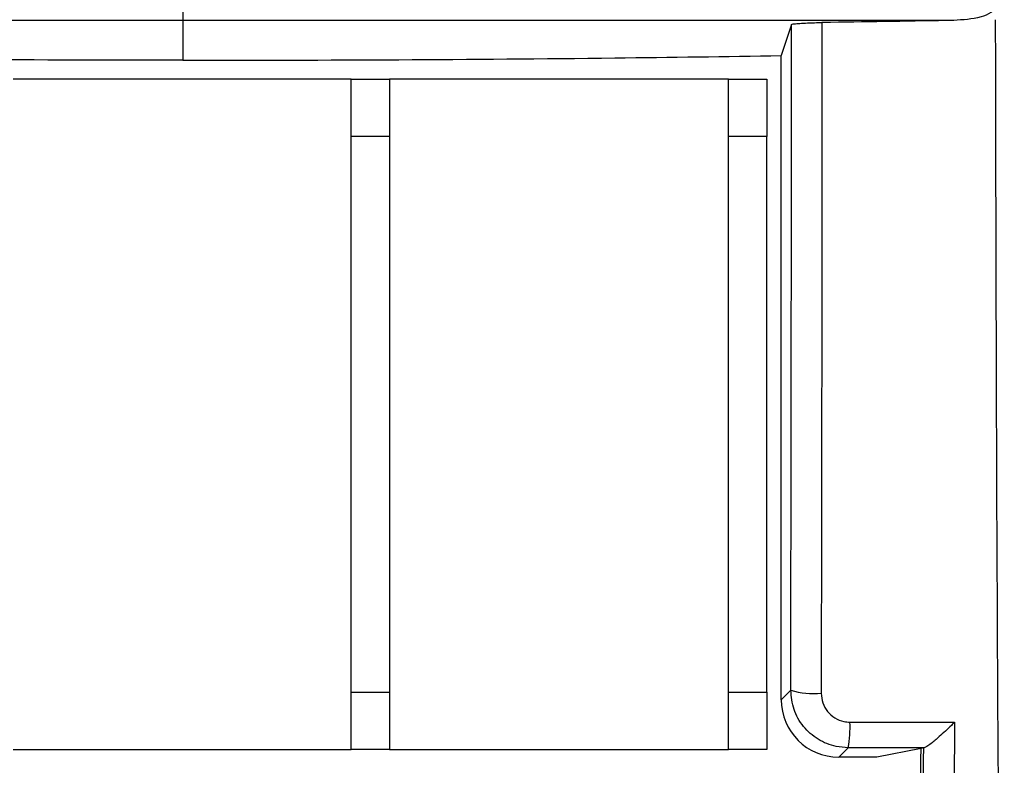
# Model space of a CAD drawing. Units: inches. Extents: x 1.4 to 16, y 0.3 to 10.4.
# Drawn here: x 5.4 to 5.7, y 4.1 to 4.3 of the extents above; entities that cross this region are included whole.
import ezdxf

# ---------------------------------------------------------------- set-up
doc = ezdxf.new("R2010")
doc.units = ezdxf.units.IN
doc.header["$MEASUREMENT"] = 0

msp = doc.modelspace()

# ---------------------------------------------------------------- linework, layer by layer
at = {"color": 179, "linetype": 'Continuous', "lineweight": 25}
for p, q in [((5.4702488312, 4.3072941512), (5.4702488312, 4.3037026193)), ((5.4702488312, 4.3037026193), (5.4702488312, 4.2932709265)), ((5.6291880485, 4.3026146586), (5.6264987996, 4.294495579)), ((5.6264987996, 4.126360908), (5.6264987996, 4.294495579)), ((5.514248763, 4.2883632232), (5.4259988358, 4.2883632232)), ((5.514248763, 4.2733632098), (5.514248763, 4.2883632232)), ((5.514248763, 4.2883632232), (5.5242488208, 4.2883632232)), ((5.5242488208, 4.2883632232), (5.5242488208, 4.2733632098)), ((5.6127488117, 4.2883632232), (5.5242488208, 4.2883632232)), ((5.6127488117, 4.2883632232), (5.6227487229, 4.2883632232)), ((5.6127488117, 4.2733632098), (5.6127488117, 4.2883632232)), ((5.6227487229, 4.2883632232), (5.6227487229, 4.2733632098)), ((5.5242488208, 4.2733632098), (5.514248763, 4.2733632098)), ((5.514248763, 4.1283631782), (5.514248763, 4.2733632098)), ((5.5242488208, 4.2733632098), (5.5242488208, 4.1283631782)), ((5.6227487229, 4.2733632098), (5.6127488117, 4.2733632098)), ((5.6127488117, 4.1283631782), (5.6127488117, 4.2733632098)), ((5.6227487229, 4.1283631782), (5.6227487229, 4.2733632098)), ((5.514248763, 4.1283631782), (5.5242488208, 4.1283631782)), ((5.514248763, 4.1133631648), (5.514248763, 4.1283631782)), ((5.5242488208, 4.1283631782), (5.5242488208, 4.1133631648)), ((5.6127488117, 4.1283631782), (5.6227487229, 4.1283631782)), ((5.6127488117, 4.1133631648), (5.6127488117, 4.1283631782)), ((5.6227487229, 4.1283631782), (5.6227487229, 4.1133631648)), ((5.6264987996, 4.126360908), (5.6289906374, 4.1288527459)), ((5.4259988358, 4.1133631648), (5.514248763, 4.1133631648)), ((5.5242488208, 4.1133631648), (5.514248763, 4.1133631648)), ((5.5242488208, 4.1133631648), (5.6127488117, 4.1133631648)), ((5.6227487229, 4.1133631648), (5.6127488117, 4.1133631648)), ((5.6439658645, 4.1138327861), (5.6414964966, 4.1113632429)), ((5.6630163244, 4.113661188), (5.6514987241, 4.1113632412)), ((5.6636865833, 4.1137949465), (5.6630163244, 4.113661188)), ((5.6636865833, 4.1137949465), (5.6638103685, 4.1138099063)), ((5.6514987241, 4.1113632412), (5.6414964966, 4.1113632429))]:
    msp.add_line(p, q, dxfattribs=at)
for centre, radius, start, end in [((5.6349655281, 4.1481996373), 0.0202484944557723, 252.8377694196, 275.5763947527), ((5.6172887538, 4.1190370415), 0.0271800019999318, 348.9611999843, 3.0808425007)]:
    msp.add_arc(centre, radius, start, end, dxfattribs=at)
msp.add_ellipse((5.6415010661, 4.1263655278), major_axis=(-0.01060983283754524, -0.01060983283754257), ratio=0.9996954599, start_param=5.497942794019927, end_param=7.068431177329589, dxfattribs=at)
for points, knots in [([(5.682318901396363, 4.307355163798857), (5.682300721932169, 4.307198258470151), (5.68226003222841, 4.306847069278046), (5.681876559457429, 4.306260821813932), (5.680748953844225, 4.305333428221405), (5.677263408552487, 4.304026073761549), (5.673938883949985, 4.303825229182788), (5.671540345911156, 4.303680326250894)], [0, 0, 0, 0, 0.0390195444698609, 0.0873344609234468, 0.1697484016525003, 0.4010000590953514, 1, 1, 1, 1]), ([(5.47024883124791, 4.303702619326696), (5.455647605374903, 4.303702399211043), (5.426343191308679, 4.303701957442641), (5.382701222583233, 4.303698196811715), (5.339555881202034, 4.303692839240575), (5.301595609148248, 4.30368692031577), (5.278414956003465, 4.303682237042478), (5.268957169919692, 4.303680326250894)], [0, 0, 0, 0, 0.2121183180861523, 0.4257178868603682, 0.6383410450243459, 0.8524419044589844, 1, 1, 1, 1]), ([(5.671540345911156, 4.303680326250894), (5.661892602811525, 4.303682225182845), (5.63867772869735, 4.303686794486333), (5.600647133434993, 4.303692916426971), (5.55776433493562, 4.303698151250114), (5.514156864138116, 4.303701983189525), (5.484918529284001, 4.303702406792916), (5.47024883124791, 4.303702619326696)], [0, 0, 0, 0, 0.1505023773011772, 0.3621462249615767, 0.5752445788804187, 0.786888213774594, 1, 1, 1, 1]), ([(5.629188048501843, 4.302614658561578), (5.629286185262244, 4.302660663565401), (5.629482448726456, 4.302752668858669), (5.630821606602733, 4.302891512590985), (5.632762812601745, 4.303011052744727), (5.634985462064952, 4.303095890727119), (5.636481427179348, 4.303122761325396), (5.637131570070937, 4.303134439223694)], [0, 0, 0, 0, 0.2099569986642575, 0.4198924819275187, 0.6297277183320829, 0.8390805443507809, 1, 1, 1, 1]), ([(5.637131570070937, 4.303134439223696), (5.637129424005328, 4.29813600779532), (5.637118692734744, 4.273141655384186), (5.637075541579928, 4.214676096838502), (5.636987965720518, 4.16140271648561), (5.636933132363307, 4.128046968515763)], [0, 0, 0, 0, 0.0854707265342239, 0.4273911706990893, 1, 1, 1, 1]), ([(5.671540345911156, 4.303680326250894), (5.660828461300725, 4.303501198244719), (5.649361361732821, 4.30330944126106), (5.637887247039538, 4.303145252572993), (5.637131570070937, 4.303134439223694)], [0, 0, 0, 0, 0.9341407168394235, 1, 1, 1, 1]), ([(5.682383580649183, 4.303876563983939), (5.682474738692951, 4.260933780119095), (5.682657120098148, 4.175017442508807), (5.683445236448455, 4.046790242809205), (5.684307948990504, 3.96240617634776), (5.684739166770584, 3.920227689261811)], [0, 0, 0, 0, 0.3332455018582114, 0.6667297847962655, 1, 1, 1, 1]), ([(5.628990637449019, 4.128852745874021), (5.629039750917603, 4.157725955790761), (5.62913806779439, 4.215525250031535), (5.629171378108674, 4.273567156935651), (5.629188048501843, 4.302614658561578)], [0, 0, 0, 0, 0.4995426033484371, 1, 1, 1, 1]), ([(5.47024883124791, 4.293270926501168), (5.451443764196559, 4.2933030372299), (5.413833677696007, 4.293367258606084), (5.361749471472413, 4.293800012416814), (5.328472570496885, 4.294284744038178), (5.313998716262572, 4.294495579020545)], [0, 0, 0, 0, 0.3610425505040523, 0.7220841870841632, 1, 1, 1, 1]), ([(5.47024883124791, 4.29327092650117), (5.489053849410541, 4.29330303734546), (5.526663887021775, 4.293367259036237), (5.578748044358436, 4.293800012412402), (5.612024945333961, 4.29428474403684), (5.626498799568276, 4.294495579020545)], [0, 0, 0, 0, 0.3610419507693542, 0.722083926228364, 1, 1, 1, 1]), ([(5.643965864453919, 4.113832786052545), (5.642921373979487, 4.113898797439265), (5.640183142477616, 4.114071852592009), (5.635977434403499, 4.115815485132597), (5.632116985335709, 4.119215526818036), (5.629492339255567, 4.123745669389076), (5.62915787439935, 4.127150356356378), (5.628990637449019, 4.128852745874021)], [0, 0, 0, 0, 0.1333806528510512, 0.3496701160205977, 0.5666495816306675, 0.7833189315833993, 1, 1, 1, 1]), ([(5.636933132363307, 4.128046968515763), (5.63701603258422, 4.127191591588195), (5.637181806327582, 4.12548111321185), (5.638493212403097, 4.123206525697118), (5.640424557415849, 4.121497614754346), (5.64253192427019, 4.120619241421189), (5.643905957665401, 4.120531325527495), (5.644429472431613, 4.120497829057401)], [0, 0, 0, 0, 0.2171719447955054, 0.4342739481852548, 0.6513122712243979, 0.8671479343608101, 1, 1, 1, 1]), ([(5.644429472431613, 4.120497829057401), (5.649419371592677, 4.120492289051398), (5.658534700910129, 4.120482168810987), (5.667645479401707, 4.120470736718136), (5.671768849938124, 4.120465562763477)], [0, 0, 0, 0, 0.5474184187192633, 1, 1, 1, 1]), ([(5.671768849938124, 4.120465562763476), (5.671755943922437, 4.120452850493177), (5.671485770549081, 4.120186732968373), (5.670145508818615, 4.11887830439367), (5.667989820127574, 4.116874682544328), (5.665815640028988, 4.115049971200745), (5.664425394999591, 4.114032893953741), (5.664015856143659, 4.113884409119394), (5.663810368541847, 4.113809906316854)], [0, 0, 0, 0, 0.0040853702857433, 0.0855227746698295, 0.4232232458064596, 0.6732842937686708, 0.8360692130295627, 1, 1, 1, 1]), ([(5.671768849938124, 4.120465562763476), (5.671719348644867, 4.115497995666484), (5.67147182197446, 4.090658132651533), (5.670698932981878, 4.023629379510302), (5.669651419190382, 3.962184250411761), (5.6689386559661, 3.920374940894082)], [0, 0, 0, 0, 0.073974212273317, 0.3699012542015096, 0.9999999999999999, 0.9999999999999999, 0.9999999999999999, 0.9999999999999999]), ([(5.663810368541847, 4.113809906316854), (5.66379413762683, 4.113809906293819), (5.657182151498692, 4.113809896910131), (5.650565887267915, 4.113821355545506), (5.643965864453919, 4.113832786052545)], [0, 0, 0, 0, 0.0024547714865597, 1, 1, 1, 1]), ([(5.660348781863726, 3.926774520298927), (5.66088749116883, 3.957709256458754), (5.661966128854222, 4.019648732709543), (5.662665995542794, 4.08230010008984), (5.66301632438138, 4.11366118803486)], [0, 0, 0, 0, 0.4994349005240801, 1, 1, 1, 1]), ([(5.660937935057778, 3.921957162616122), (5.66149505112629, 3.953704550636456), (5.662610603043887, 4.01727453467806), (5.663327640448609, 4.081596110156038), (5.663686583305158, 4.113794946489671)], [0, 0, 0, 0, 0.4994084629556821, 1, 1, 1, 1])]:
    msp.add_open_spline(points, degree=3, knots=knots, dxfattribs=at)

doc.saveas('drawing.dxf')
